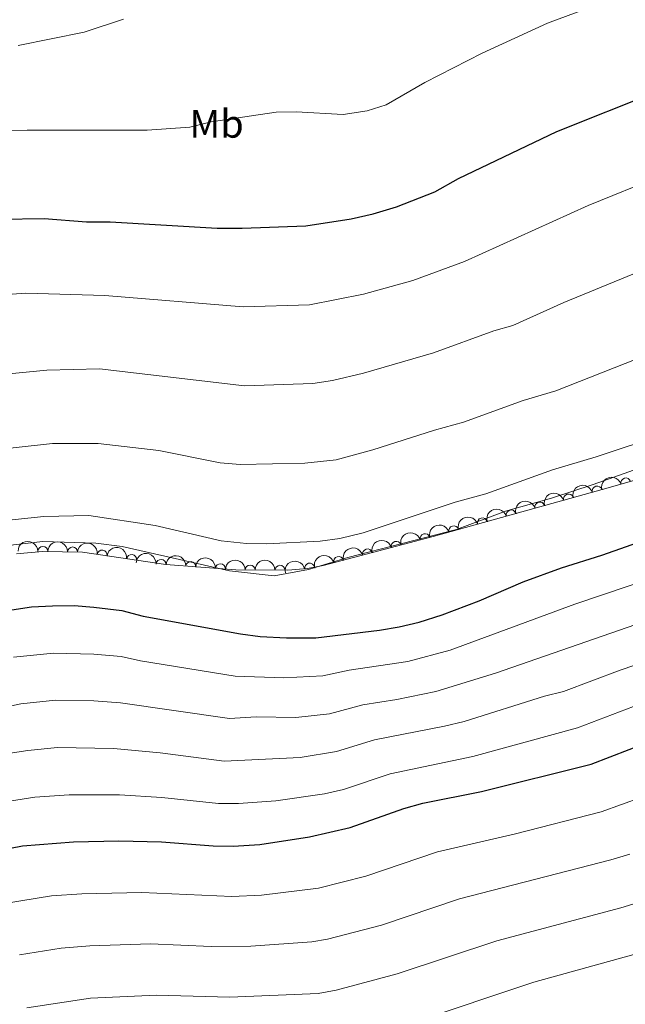
# Model space of a CAD drawing. Units: metres. Extents: x 641809 to 648738, y 720838 to 725609.
# Drawn here: x 643422 to 643575, y 723738 to 723986 of the extents above; entities that cross this region are included whole.
import ezdxf
from ezdxf.enums import TextEntityAlignment as Align

# ---------------------------------------------------------------- set-up
doc = ezdxf.new("R2010")
doc.units = ezdxf.units.M
doc.header["$MEASUREMENT"] = 0
doc.linetypes.add('DGN Style 3', pattern=[108.14109833394497, 77.24364166710355, -30.89745666684142])
for name, color, linetype, lineweight in [('Entidades rústicas y varios', 7, 'Continuous', 5), ('Relieve y altimetría', 7, 'Continuous', 5), ('Viales y ferrocarril', 7, 'Continuous', 5)]:
    doc.layers.add(name, color=color, linetype=linetype, lineweight=lineweight)
doc.styles.add('Style-Arial Narrow', font='txt')

msp = doc.modelspace()

# ---------------------------------------------------------------- linework, layer by layer
at = {"layer": 'Entidades rústicas y varios', "color": 92, "linetype": 'DGN Style 3', "lineweight": 5}
msp.add_polyline3d([(643421.28, 723851.46, 526.48), (643427.8400000001, 723852.0800000001, 526.46), (643437.8500000001, 723851.8999999999, 526.47), (643458.8700000001, 723848.73, 526.63), (643476.47, 723847.44, 526.66), (643489.56, 723847.3200000001, 526.47), (643494.55, 723847.76, 526.36), (643498.45, 723848.49, 526.3), (643526.1699999999, 723855.8400000001, 526.3), (643568.72, 723867.6200000001, 525.15), (643576.6699999999, 723869.8999999999, 525.27)], dxfattribs=at)
at = {"layer": 'Entidades rústicas y varios', "color": 92, "linetype": 'Continuous', "lineweight": 5, "extrusion": (-0.1074318574263968, -0.1988203657222081, 0.9741297953476231)}
msp.add_arc((222083.7036213171, 918515.7867390962, -212548.5274910264), 2.516055640060342, 45.36446333574664, 225.9090503451193, dxfattribs=at)
at = {"layer": 'Entidades rústicas y varios', "color": 92, "linetype": 'Continuous', "lineweight": 5, "extrusion": (-0.1092584374550677, -0.1978224852257076, 0.974129795347623)}
for centre in [(213385.865497973, 920464.1618604308, -213000.6427622802), (213380.5075704789, 920459.0971980251, -212999.2673322813), (213375.1496429849, 920454.032535619, -212997.8919022825), (213364.4337879969, 920443.9032108072, -212995.1410422848), (213369.791715491, 920448.9678732131, -212996.5164722836), (213359.0758605031, 920438.8385484014, -212993.765612286)]:
    msp.add_arc(centre, 2.516055640060342, 45.36446333574662, 225.9090503451192, dxfattribs=at)
at = {"layer": 'Entidades rústicas y varios', "color": 92, "linetype": 'Continuous', "lineweight": 5}
for centre, radius, start, end in [((643567.4817156363, 723867.2569358365, 525.1510840267556), 1.250091938746998, 16.44095149658229, 195.6545059155777), ((643574.6937166767, 723869.3129200523, 525.2582052781602), 1.250091938746999, 16.96865336509391, 196.1822077840893), ((643560.2560567942, 723865.256506667, 525.3463721035738), 1.250091938746998, 16.44095149658229, 195.6545059155777), ((643553.0303979521, 723863.2560774973, 525.541660180392), 1.250091938746998, 16.44095149658229, 195.6545059155777), ((643545.8047391099, 723861.2556483275, 525.7369482572102), 1.250091938746998, 16.44095149658229, 195.6545059155777), ((643531.3534214259, 723857.2547899883, 526.1275244108466), 1.250091938746998, 16.44095149658229, 195.6545059155777), ((643538.5790802678, 723859.255219158, 525.9322363340284), 1.250091938746998, 16.44095149658229, 195.6545059155777), ((643524.121214143, 723855.2765768371, 526.3), 1.250091938746998, 15.81649983834465, 195.0300542573401), ((643516.8717247273, 723853.3543637344, 526.3), 1.250091938746998, 15.81649983834465, 195.0300542573401), ((643427.8806023381, 723852.059756435, 526.4612881101996), 1.250091938746998, 359.935978829836, 179.1495332488315), ((643435.3793863175, 723851.9249131666, 526.4687794028865), 1.250091938746998, 359.935978829836, 179.1495332488315), ((643442.8200174852, 723851.1307469422, 526.5172510939543), 1.250091938746999, 352.3900828151023, 171.6036372340978), ((643450.2359478779, 723850.0123597234, 526.5736996602158), 1.250091938746999, 352.3900828151023, 171.6036372340978), ((643509.6222353117, 723851.4321506314, 526.3), 1.250091938746998, 15.81649983834465, 195.0300542573401), ((643457.642908632, 723848.8003775841, 526.630033479476), 1.250091938746999, 356.7741374426791, 175.9876918616745), ((643465.1228327944, 723848.2521331424, 526.6427833502071), 1.250091938746999, 356.7741374426791, 175.9876918616745), ((643472.6027569568, 723847.703888701, 526.6555332209381), 1.250091938746999, 356.7741374426791, 175.9876918616745), ((643480.0929650078, 723847.387276062, 526.5892872193492), 1.250091938746999, 0.4409284647194359, 179.6544828837148), ((643487.5918600459, 723847.3185314168, 526.4804415312508), 1.250091938746999, 0.4409284647194359, 179.6544828837148), ((643495.0658031006, 723847.8366986203, 526.3332377671165), 1.250091938746999, 11.56807543831105, 190.7816298573065), ((643502.3727458962, 723849.5099375285, 526.3), 1.250091938746998, 15.81649983834465, 195.0300542573401)]:
    msp.add_arc(centre, radius, start, end, dxfattribs=at)
at = {"layer": 'Entidades rústicas y varios', "color": 92, "linetype": 'Continuous', "lineweight": 5, "extrusion": (-0.1114079211720926, -0.1966199809686469, 0.974129795347623)}
for centre in [(203044.5579508161, 922644.2400881003, -213505.2216524497), (203039.1982060635, 922639.1295599283, -213504.0360564007), (203028.4787165588, 922628.9085035841, -213501.6648643026), (203033.8384613112, 922634.0190317563, -213502.8504603516)]:
    msp.add_arc(centre, 2.516055640060342, 45.36446333574667, 225.9090503451193, dxfattribs=at)
at = {"layer": 'Entidades rústicas y varios', "color": 92, "linetype": 'Continuous', "lineweight": 5, "extrusion": (-0.1609575354663174, -0.1586310612478131, 0.9741297953476231)}
for centre in [(-63907.45195075846, 941489.3734557114, -217876.955601385), (-63902.09220867959, 941494.4856742856, -217878.1338993512)]:
    msp.add_arc(centre, 2.516055640060343, 45.36446333574663, 225.9090503451193, dxfattribs=at)
at = {"layer": 'Entidades rústicas y varios', "color": 92, "linetype": 'Continuous', "lineweight": 5, "extrusion": (-0.1803951250462955, -0.1361203169094521, 0.9741297953476231)}
for centre in [(-190248.7643453953, 925173.2591018837, -214091.7080382624), (-190243.404752454, 925178.3822420728, -214092.8386125)]:
    msp.add_arc(centre, 2.516055640060343, 45.36446333574664, 225.9090503451193, dxfattribs=at)
at = {"layer": 'Entidades rústicas y varios', "color": 92, "linetype": 'Continuous', "lineweight": 5, "extrusion": (-0.1694620530554451, -0.1495117199092824, 0.9741297953476231)}
for centre in [(-117089.8436221031, 936642.4369915808, -216752.3372040838), (-117084.483885095, 936647.5503937019, -216753.5103783907), (-117079.1241480872, 936652.663795823, -216754.6835526977)]:
    msp.add_arc(centre, 2.516055640060342, 45.36446333574665, 225.9090503451193, dxfattribs=at)
at = {"layer": 'Entidades rústicas y varios', "color": 92, "linetype": 'Continuous', "lineweight": 5, "extrusion": (-0.1595532819669466, -0.160043406704476, 0.974129795347623)}
for centre in [(-55348.1245822825, 942034.1486074912, -218003.2070827502), (-55342.76540199475, 942039.2339994893, -218004.4985837653)]:
    msp.add_arc(centre, 2.516055640060341, 45.36446333574663, 225.9090503451193, dxfattribs=at)
at = {"layer": 'Entidades rústicas y varios', "color": 92, "linetype": 'Continuous', "lineweight": 5, "extrusion": (-0.1256676148725056, -0.1878264954372887, 0.974129795347623)}
msp.add_arc((132309.7911818182, 934740.3995635401, -216311.3865000591), 2.516055640060342, 45.36446333574662, 225.9090503451192, dxfattribs=at)
at = {"layer": 'Relieve y altimetría', "color": 30, "linetype": 'Continuous', "lineweight": 25, "flags": 128}
for points, elevation in [([(643417.23, 723935.69), (643428.22, 723935.8700000001), (643438.8700000001, 723935.03), (643444.81, 723935.01), (643471.77, 723933.44), (643478.1000000001, 723933.45), (643494.1100000001, 723934.03), (643505.53, 723935.77), (643511.0900000001, 723937.06), (643516.9199999999, 723938.81), (643526.6300000001, 723942.56), (643532.5900000001, 723945.9299999999), (643557.31, 723957.81), (643582.6000000001, 723967.8300000001), (643600.0900000001, 723976.28), (643606.03, 723979.8200000001), (643611.8400000001, 723982.6000000001), (643634.1200000001, 723994.76), (643651.1599999999, 724001.1200000001)], 500), ([(643420.0700000001, 723837.3600000001), (643425.01, 723838.1400000001), (643430.29, 723838.3900000001), (643435.77, 723838.44), (643440.75, 723838.03), (643447.75, 723837.1599999999), (643453.1499999999, 723835.73), (643477.69, 723831.3400000001), (643482.6399999999, 723830.6300000001), (643489.25, 723830.26), (643496.6599999999, 723830.28), (643512.69, 723832.19), (643517.6100000001, 723833.0700000001), (643522.6499999999, 723834.22), (643528.45, 723836.06), (643537.79, 723839.6100000001), (643548.8200000001, 723844.3700000001), (643558.48, 723847.8999999999), (643568.6100000001, 723851.1000000001), (643587.06, 723857.54)], 525), ([(643399.78, 723773.47), (643422.73, 723777.95), (643435.6100000001, 723778.9199999999), (643447.05, 723779.1699999999), (643457.76, 723778.9099999999), (643470.78, 723777.9099999999), (643475.78, 723777.8200000001), (643482.56, 723778.24), (643495.04, 723780.1699999999), (643505.29, 723782.55), (643518.8, 723787.31), (643523.6100000001, 723788.6699999999), (643538.3400000001, 723791.5900000001), (643566, 723798.5), (643580.29, 723804.04), (643605.8700000001, 723812.71), (643623.72, 723820.3999999999), (643642.79, 723826.1599999999), (643660.1200000001, 723828.45), (643676.69, 723829.95), (643691.49, 723832), (643696.3700000001, 723833.1200000001), (643708.4299999999, 723836.51)], 550)]:
    msp.add_lwpolyline(points, dxfattribs=dict(at, elevation=elevation))
at = {"layer": 'Relieve y altimetría', "color": 30, "linetype": 'Continuous', "lineweight": 5, "flags": 128}
for points, elevation in [([(643392.5900000001, 723957.6400000001), (643423.9099999999, 723958.1300000001), (643454.2, 723958.1100000001), (643464.9099999999, 723958.9099999999), (643470.26, 723960.24), (643486.6599999999, 723962.6799999999), (643491.6599999999, 723962.78), (643503.49, 723962.0900000001), (643509.5800000001, 723962.98), (643514.3400000001, 723964.49), (643524.1100000001, 723970.1200000001), (643538.51, 723977.5), (643554.95, 723985.1000000001), (643569.23, 723990.3400000001)], 495), ([(643411.9299999999, 723916.21), (643423.6000000001, 723917.1000000001), (643443.47, 723916.53), (643478.3700000001, 723913.6000000001), (643495.01, 723914.1699999999), (643508.6499999999, 723916.8), (643521.06, 723920.24), (643534.03, 723925.06), (643565.19, 723939.1799999999), (643583.3800000001, 723946.54), (643615.31, 723960.8200000001), (643626.98, 723965.6400000001), (643636.46, 723969.97), (643643.3, 723973.7), (643661.4199999999, 723980.46), (643677.79, 723984.8), (643704.6100000001, 723989.2)], 505), ([(643421.71, 723979.46), (643438.28, 723982.79), (643448.22, 723986.0900000001)], 490), ([(643413.21, 723896.19), (643428.8999999999, 723897.6799999999), (643442.1200000001, 723898.05), (643478.6399999999, 723893.76), (643495.9099999999, 723894.3200000001), (643500.8500000001, 723895.06), (643508.6399999999, 723896.96), (643526.23, 723902.05), (643541.4199999999, 723907.56), (643546.23, 723908.94), (643559.1200000001, 723914.74), (643586.28, 723925.8700000001)], 510), ([(643414.1799999999, 723877.49), (643430.3500000001, 723879.2), (643441.8200000001, 723879.25), (643457.1000000001, 723877.49), (643472.56, 723874.3900000001), (643477.54, 723873.9199999999), (643493.8999999999, 723874.29), (643501.76, 723875.1499999999), (643510.96, 723877.6400000001), (643526.55, 723882.6100000001), (643533.8, 723884.5900000001), (643548.8200000001, 723890.06), (643557.0700000001, 723892.52), (643589.19, 723905.1699999999)], 515), ([(643417.74, 723859.8), (643428.1200000001, 723860.8500000001), (643439.4299999999, 723861.0900000001), (643456.21, 723858.6100000001), (643472.8200000001, 723854.71), (643479.1799999999, 723854.06), (643484.1799999999, 723853.98), (643497.71, 723854.6000000001), (643502.6499999999, 723855.3500000001), (643508.53, 723856.71), (643531.7, 723864.46), (643539.4199999999, 723866.52), (643556.21, 723872.56), (643567.22, 723875.8400000001), (643584.1699999999, 723881.46)], 520), ([(643589.49, 723848.1200000001), (643561.8500000001, 723838.74), (643530.4299999999, 723827.1699999999), (643519.79, 723824.3700000001), (643505.06, 723822.1599999999), (643498.3899999999, 723820.73), (643488.6100000001, 723820.24), (643476.31, 723820.6499999999), (643452.49, 723824.47), (643447.6100000001, 723825.56), (643440.72, 723826.23), (643430.56, 723826.48), (643420.5, 723825.46)], 530), ([(643610.3700000001, 723845.19), (643541.8899999999, 723821.3700000001), (643526.8600000001, 723816.76), (643517.06, 723814.78), (643508.49, 723813.45), (643500.1100000001, 723811.19), (643491.5700000001, 723810.22), (643481.6100000001, 723810.4099999999), (643474.9299999999, 723809.97), (643447.47, 723813.96), (643440.69, 723814.4299999999), (643431.0800000001, 723814.5800000001), (643422.31, 723813.72), (643414.8400000001, 723812.0900000001)], 535), ([(643599.0800000001, 723830.96), (643573.29, 723822.1200000001), (643559.03, 723816.81), (643554.1699999999, 723815.6100000001), (643533.96, 723809.26), (643529.05, 723808.04), (643511.3899999999, 723804.6200000001), (643501.8400000001, 723801.6400000001), (643492.72, 723800.21), (643473.54, 723799.28), (643457.47, 723801.3300000001), (643445.6599999999, 723802.47), (643431.6200000001, 723802.6499999999), (643424.1100000001, 723801.97), (643419.1799999999, 723801.1499999999)], 540), ([(643886.22, 723814.1499999999), (643863.06, 723810.78), (643845.1399999999, 723810.1699999999), (643804.8300000001, 723811.4099999999), (643790.71, 723811.4299999999), (643772.03, 723810.55), (643758.5700000001, 723809.3700000001), (643743.8200000001, 723806.77), (643698.76, 723796.3700000001), (643667.9099999999, 723793.73), (643647.21, 723790.02), (643642.3800000001, 723788.73), (643631.1000000001, 723784.6499999999), (643603.8400000001, 723772.76), (643586.3899999999, 723766.25), (643573.3899999999, 723762.3400000001), (643542.1799999999, 723754.01), (643517.1499999999, 723745.71), (643501.77, 723741.6000000001), (643497.19, 723740.78), (643474.99, 723739.8500000001), (643456.5, 723740.31), (643439.8700000001, 723739.56), (643423.8600000001, 723737.1799999999)], 565), ([(643576.6399999999, 723813.03), (643562.56, 723807.6699999999), (643536.1399999999, 723800.4299999999), (643515.3700000001, 723796.02), (643503.56, 723792.1000000001), (643498.81, 723791.02), (643486.5700000001, 723789.3), (643477.1599999999, 723788.55), (643472.1599999999, 723788.6000000001), (643457.8200000001, 723790.1000000001), (643447.19, 723790.77), (643434.55, 723790.81), (643425.9099999999, 723790.1699999999), (643417.8800000001, 723788.9299999999)], 545), ([(643889.23, 723802.03), (643872.53, 723799.0700000001), (643863.52, 723797.94), (643850.0700000001, 723797.31), (643840.0800000001, 723797.25), (643822.6100000001, 723797.78), (643804.3700000001, 723798.8), (643795.8899999999, 723798.9199999999), (643773.7, 723798.24), (643760.74, 723797.0700000001), (643748.0700000001, 723794.8300000001), (643701.19, 723784.5), (643686.79, 723783.19), (643670.5, 723782.1499999999), (643651.3800000001, 723778.51), (643642.26, 723776.06), (643631.8500000001, 723772.02), (643607.95, 723761.01), (643590.0800000001, 723754.29), (643551.51, 723743.5800000001), (643521.1000000001, 723733.4299999999)], 570), ([(643609.46, 723801.28), (643568.46, 723786.45), (643546.8899999999, 723780.95), (643527.24, 723776.3800000001), (643509.24, 723770.27), (643497.28, 723767.31), (643482.94, 723765.52), (643475.52, 723765.1699999999), (643452.8300000001, 723766.1499999999), (643437.6799999999, 723765.8400000001), (643430.1000000001, 723765.3600000001), (643418.27, 723763.45)], 555), ([(643575.7, 723775.8700000001), (643570.9299999999, 723774.3900000001), (643532.81, 723764.5700000001), (643513.19, 723757.99), (643499.53, 723754.45), (643495.6200000001, 723753.75), (643480.25, 723752.6699999999), (643470.26, 723752.5700000001), (643455.02, 723753.23), (643439.75, 723752.76), (643432.51, 723752.1799999999), (643422.05, 723750.5)], 560)]:
    msp.add_lwpolyline(points, dxfattribs=dict(at, elevation=elevation))
at = {"layer": 'Viales y ferrocarril', "color": 250, "linetype": 'DGN Style 3', "lineweight": 5}
msp.add_polyline3d([(643622.24, 723894.54, 520.01), (643619.48, 723890.3800000001, 520.89), (643617.1300000001, 723887.81, 521.41), (643612.54, 723885.7, 521.47), (643604.8999999999, 723883.31, 521.52), (643578.0800000001, 723873, 521.52), (643566.46, 723868.8800000001, 521.4300000000001), (643555.98, 723865.4299999999, 521.47), (643544.3500000001, 723862.1699999999, 521.52), (643532.05, 723857.5900000001, 521.39), (643504.7, 723850.53, 521.47), (643494.8200000001, 723847.47, 521.47), (643486.1599999999, 723845.9099999999, 521.39), (643474.9099999999, 723847.1400000001, 521.4300000000001), (643447.8400000001, 723853.28, 521.32), (643441.27, 723854.1200000001, 521.3), (643427.8800000001, 723854.55, 521.3), (643420.46, 723853.71, 521.26), (643411.48, 723851.3700000001, 521.26)], dxfattribs=at)

# ---------------------------------------------------------------- texts
at = {"layer": 'Entidades rústicas y varios', "color": 92, "linetype": 'Continuous', "lineweight": 5, "style": 'Style-Arial Narrow'}
msp.add_text('Mb', height=7.000020000000001, dxfattribs=at).set_placement((643471.639875968, 723959.73001, 495.13), align=Align.MIDDLE_CENTER)

doc.saveas('drawing.dxf')
